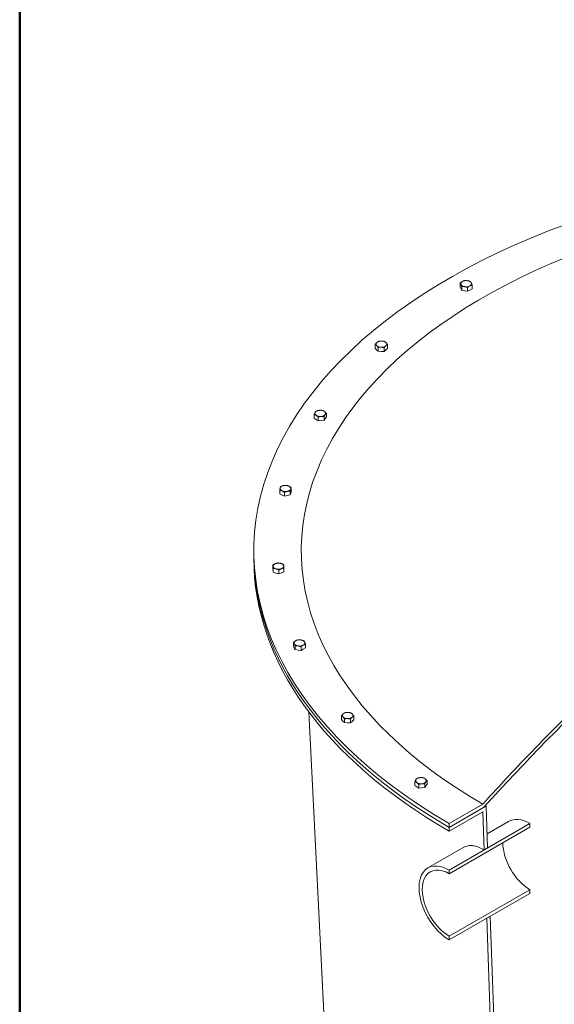
# Model space of a CAD drawing. Units: inches. Extents: x -96 to 482, y 7 to 290.
# Drawn here: x 7 to 35, y 194 to 246 of the extents above; entities that cross this region are included whole.
import ezdxf

# ---------------------------------------------------------------- set-up
doc = ezdxf.new("R2010")
doc.units = ezdxf.units.IN
doc.header["$LTSCALE"] = 35
doc.header["$MEASUREMENT"] = 0
doc.layers.get('0').update_dxf_attribs({"lineweight": 25})
doc.layers.add('Border (ANSI)', color=7, linetype='Continuous', lineweight=80)
doc.layers.add('Visible (ANSI)', color=7, linetype='Continuous', lineweight=9)

# ---------------------------------------------------------------- blocks, each defined once
blk = doc.blocks.new('Borders WWS Border')
at = {"layer": 'Border (ANSI)', "lineweight": 50}
blk.add_line((0.2, 0.2), (0.2, 8.3), dxfattribs=at)

msp = doc.modelspace()

# ---------------------------------------------------------------- linework, layer by layer
at = {"layer": 'Visible (ANSI)'}
for p, q in [((30.181, 231.774), (30.181, 231.972)), ((30.223, 231.683), (30.181, 231.774)), ((30.265, 231.593), (30.223, 231.683)), ((30.265, 231.593), (30.265, 231.791)), ((30.422, 231.569), (30.265, 231.593)), ((30.579, 231.544), (30.422, 231.569)), ((30.579, 231.544), (30.579, 231.743)), ((30.693, 231.611), (30.579, 231.544)), ((30.808, 231.677), (30.693, 231.611)), ((30.808, 231.677), (30.808, 231.875)), ((25.714, 228.558), (25.714, 228.756)), ((25.788, 228.474), (25.714, 228.558)), ((25.861, 228.391), (25.788, 228.474)), ((25.861, 228.391), (25.861, 228.589)), ((26.023, 228.386), (25.861, 228.391)), ((26.185, 228.381), (26.023, 228.386)), ((26.185, 228.381), (26.185, 228.579)), ((26.274, 228.459), (26.185, 228.381)), ((26.362, 228.538), (26.274, 228.459)), ((26.362, 228.538), (26.362, 228.736)), ((22.502, 224.875), (22.502, 225.074)), ((22.605, 224.803), (22.502, 224.875)), ((22.707, 224.73), (22.605, 224.803)), ((22.707, 224.73), (22.707, 224.928)), ((22.867, 224.745), (22.707, 224.73)), ((23.027, 224.759), (22.867, 224.745)), ((23.027, 224.759), (23.027, 224.958)), ((23.085, 224.847), (23.027, 224.759)), ((23.143, 224.934), (23.085, 224.847)), ((23.143, 224.934), (23.143, 225.132)), ((21.293, 221.023), (21.293, 221.221)), ((20.687, 220.888), (20.687, 221.087)), ((20.813, 220.829), (20.687, 220.888)), ((20.939, 220.77), (20.813, 220.829)), ((20.939, 220.77), (20.939, 220.969)), ((21.091, 220.804), (20.939, 220.77)), ((21.242, 220.838), (21.091, 220.804)), ((21.242, 220.838), (21.242, 221.036)), ((21.268, 220.93), (21.242, 220.838)), ((21.293, 221.023), (21.268, 220.93)), ((19.323, 217.692), (19.323, 217.896)), ((19.323, 217.692), (19.323, 217.488)), ((20.33, 216.957), (20.33, 217.156)), ((20.339, 216.864), (20.33, 216.957)), ((20.347, 216.77), (20.347, 216.969)), ((20.908, 216.787), (20.908, 216.986)), ((20.347, 216.77), (20.339, 216.864)), ((20.492, 216.728), (20.347, 216.77)), ((20.636, 216.685), (20.492, 216.728)), ((20.636, 216.685), (20.636, 216.884)), ((20.772, 216.736), (20.636, 216.685)), ((20.908, 216.787), (20.772, 216.736)), ((21.414, 212.882), (21.414, 213.081)), ((21.456, 212.792), (21.414, 212.882)), ((21.498, 212.702), (21.498, 212.9)), ((21.811, 212.653), (21.811, 212.851)), ((22.041, 212.786), (22.041, 212.984)), ((21.498, 212.702), (21.456, 212.792)), ((21.654, 212.677), (21.498, 212.702)), ((21.811, 212.653), (21.654, 212.677)), ((21.926, 212.719), (21.811, 212.653)), ((22.041, 212.786), (21.926, 212.719)), ((24.711, 160.036), (22.216, 209.428)), ((23.941, 209.027), (23.941, 209.225)), ((24.589, 209.007), (24.589, 209.205)), ((24.015, 208.943), (23.941, 209.027)), ((24.088, 208.86), (24.015, 208.943)), ((24.088, 208.86), (24.088, 209.058)), ((24.25, 208.855), (24.088, 208.86)), ((24.412, 208.85), (24.25, 208.855)), ((24.412, 208.85), (24.412, 209.048)), ((24.501, 208.929), (24.412, 208.85)), ((24.589, 209.007), (24.501, 208.929)), ((27.802, 205.559), (27.802, 205.757)), ((27.904, 205.486), (27.802, 205.559)), ((28.006, 205.413), (28.006, 205.611)), ((28.326, 205.442), (28.326, 205.641)), ((28.443, 205.617), (28.384, 205.53)), ((28.443, 205.617), (28.443, 205.815)), ((28.006, 205.413), (27.904, 205.486)), ((28.166, 205.428), (28.006, 205.413)), ((28.326, 205.442), (28.166, 205.428)), ((28.384, 205.53), (28.326, 205.442)), ((31.379, 204.577), (29.611, 203.556)), ((31.548, 204.471), (29.611, 203.352)), ((29.611, 203.352), (31.417, 204.395)), ((29.611, 203.148), (31.379, 204.169)), ((31.379, 204.169), (31.451, 202.169)), ((31.628, 202.272), (31.548, 204.471)), ((29.611, 203.556), (29.611, 203.352)), ((33.853, 203.556), (29.611, 201.107)), ((31.601, 203.017), (32.728, 203.668)), ((33.853, 203.363), (33.853, 203.556)), ((29.611, 200.913), (33.853, 203.363)), ((29.611, 203.352), (29.611, 203.148)), ((28.486, 201.218), (30.373, 202.308)), ((31.451, 202.169), (31.628, 202.272)), ((29.611, 201.107), (29.611, 200.913)), ((33.853, 200.075), (29.611, 197.626)), ((29.611, 197.432), (33.853, 199.882)), ((33.853, 199.882), (33.853, 200.075)), ((31.76, 198.673), (31.583, 198.571)), ((31.583, 198.571), (33.412, 148.392)), ((33.581, 148.694), (31.76, 198.673)), ((29.611, 197.626), (29.611, 197.432))]:
    msp.add_line(p, q, dxfattribs=at)
for centre, major_axis, start_param, end_param in [((54.448, 217.896), (-35.125, 0), 5.087975, 7.068583), ((54.448, 217.896), (-32.625, 0), 5.108816, 7.068583), ((30.495, 231.944), (-0.281, 0), 5.497787, 6.544985), ((30.495, 231.944), (-0.281, 0), 4.45059, 5.497787), ((30.495, 231.944), (0.281, 0), 0.261799, 1.308997), ((30.495, 231.944), (0.281, 0), 5.497787, 6.544985), ((30.495, 231.944), (-0.281, 0), 0.261799, 1.308997), ((30.495, 231.725), (-0.281, 0), 0.258597, 0.265002), ((30.495, 231.725), (-0.281, 0), 1.30281, 1.315184), ((30.495, 231.944), (0.281, 0), 4.45059, 5.497787), ((30.495, 231.725), (-0.281, 0), 2.350901, 2.361488), ((26.038, 228.767), (-0.281, 0), 4.660029, 5.707227), ((26.038, 228.767), (-0.281, 0), 3.612832, 4.660029), ((26.038, 228.767), (-0.281, 0), 5.707227, 6.754424), ((26.038, 228.548), (-0.281, 0), 0.466997, 0.47548), ((26.038, 228.767), (0.281, 0), 3.612832, 4.660029), ((26.038, 228.548), (-0.281, 0), 1.512146, 1.524727), ((26.038, 228.767), (0.281, 0), 4.660029, 5.707227), ((26.038, 228.548), (-0.281, 0), 2.560988, 2.57028), ((26.038, 228.767), (0.281, 0), 5.707227, 6.754424), ((22.823, 225.124), (-0.281, 0), 4.869469, 5.916666), ((22.823, 225.124), (-0.281, 0), 3.822271, 4.869469), ((22.823, 225.124), (-0.281, 0), 5.916666, 6.963864), ((22.823, 224.905), (-0.281, 0), 0.675685, 0.685672), ((22.823, 225.124), (0.281, 0), 3.822271, 4.869469), ((22.823, 224.905), (-0.281, 0), 1.72162, 1.734132), ((22.823, 225.124), (0.281, 0), 4.869469, 5.916666), ((22.823, 225.124), (0.281, 0), 5.916666, 6.963864), ((22.823, 224.905), (0.281, 0), 5.912898, 5.920435), ((20.99, 221.174), (-0.281, 0), 6.126106, 7.173303), ((20.99, 221.174), (-0.281, 0), 5.078908, 6.126106), ((20.99, 221.174), (-0.281, 0), 4.031711, 5.078908), ((20.99, 221.174), (0.281, 0), 5.078908, 6.126106), ((20.99, 221.174), (0.281, 0), 6.126106, 7.173303), ((20.99, 220.955), (-0.281, 0), 0.884568, 0.895667), ((20.99, 221.174), (0.281, 0), 4.031711, 5.078908), ((20.99, 220.955), (-0.281, 0), 1.931233, 1.943398), ((20.99, 220.955), (0.281, 0), 6.123616, 6.128595), ((54.448, 217.692), (-35.125, 0), 0, 0.785398), ((54.448, 217.692), (-35.125, 0), 0, 0.785398), ((54.448, 217.488), (-35.125, 0), 0, 0.785398), ((20.619, 217.091), (-0.281, 0), 5.288348, 6.335545), ((20.619, 217.091), (-0.281, 0), 0.05236, 1.099557), ((20.619, 217.091), (-0.281, 0), 4.24115, 5.288348), ((20.619, 217.091), (0.281, 0), 4.24115, 5.288348), ((20.619, 217.091), (0.281, 0), 0.05236, 1.099557), ((20.619, 217.091), (0.281, 0), 5.288348, 6.335545), ((54.448, 159.663), (-39.214, -67.921), 4.097718, 4.356014), ((54.448, 159.663), (39.089, 67.705), 0.953433, 1.215118), ((20.619, 216.872), (-0.281, 0), 1.093615, 1.1055), ((20.619, 216.872), (-0.281, 0), 2.14099, 2.15252), ((21.727, 213.053), (-0.281, 0), 5.497787, 6.544985), ((21.727, 213.053), (-0.281, 0), 0.261799, 1.308997), ((21.727, 213.053), (-0.281, 0), 4.45059, 5.497787), ((21.727, 213.053), (0.281, 0), 4.45059, 5.497787), ((21.727, 213.053), (0.281, 0), 0.261799, 1.308997), ((21.727, 213.053), (0.281, 0), 5.497787, 6.544985), ((21.727, 212.834), (-0.281, 0), 0.258597, 0.265002), ((21.727, 212.834), (-0.281, 0), 1.30281, 1.315184), ((21.727, 212.834), (-0.281, 0), 2.350901, 2.361488), ((24.265, 209.236), (-0.281, 0), 5.707227, 6.754424), ((24.265, 209.236), (-0.281, 0), 4.660029, 5.707227), ((24.265, 209.236), (-0.281, 0), 3.612832, 4.660029), ((24.265, 209.236), (0.281, 0), 5.707227, 6.754424), ((24.265, 209.017), (-0.281, 0), 0.466997, 0.47548), ((24.265, 209.236), (0.281, 0), 3.612832, 4.660029), ((24.265, 209.017), (-0.281, 0), 1.512146, 1.524727), ((24.265, 209.236), (0.281, 0), 4.660029, 5.707227), ((24.265, 209.017), (-0.281, 0), 2.560988, 2.57028), ((28.122, 205.807), (-0.281, 0), 5.916666, 6.963864), ((28.122, 205.807), (-0.281, 0), 4.869469, 5.916666), ((28.122, 205.807), (0.281, 0), 3.822271, 4.869469), ((28.122, 205.807), (-0.281, 0), 3.822271, 4.869469), ((28.122, 205.807), (0.281, 0), 4.869469, 5.916666), ((28.122, 205.807), (0.281, 0), 5.916666, 6.963864), ((28.122, 205.588), (-0.281, 0), 0.675685, 0.685672), ((28.122, 205.588), (-0.281, 0), 1.72162, 1.734132), ((28.122, 205.588), (0.281, 0), 5.912898, 5.920435), ((54.448, 217.692), (32.385, 0), 3.925194, 3.926991), ((33.853, 201.719), (-1.125, 1.949), 5.497787, 6.283185), ((33.853, 201.719), (1.006, -1.743), 3.926991, 5.497787), ((29.611, 199.27), (-1.125, 1.949), 5.497787, 8.63938), ((29.611, 199.27), (-1.006, 1.743), 5.497787, 8.63938)]:
    msp.add_ellipse(centre, major_axis=major_axis, ratio=0.57735, start_param=start_param, end_param=end_param, dxfattribs=at)
for points in [[(30.181, 231.972), (30.243, 232.028), (30.296, 232.059)], [(30.223, 231.902), (30.204, 231.944), (30.181, 231.972)], [(30.296, 232.059), (30.349, 232.09), (30.411, 232.105)], [(30.411, 232.105), (30.495, 232.112), (30.567, 232.101)], [(30.567, 232.101), (30.64, 232.09), (30.724, 232.056)], [(30.724, 232.056), (30.747, 232.028), (30.766, 231.986)], [(30.766, 231.986), (30.786, 231.944), (30.808, 231.875)], [(30.265, 231.791), (30.243, 231.86), (30.223, 231.902)], [(30.422, 231.787), (30.349, 231.799), (30.265, 231.791)], [(30.579, 231.743), (30.495, 231.776), (30.422, 231.787)], [(30.693, 231.829), (30.64, 231.799), (30.579, 231.743)], [(30.808, 231.875), (30.747, 231.86), (30.693, 231.829)], [(25.802, 228.855), (25.843, 228.891), (25.891, 228.913)], [(25.891, 228.913), (25.977, 228.931), (26.053, 228.929)], [(26.053, 228.929), (26.128, 228.926), (26.215, 228.903)], [(26.215, 228.903), (26.254, 228.879), (26.288, 228.84)], [(25.714, 228.756), (25.761, 228.819), (25.802, 228.855)], [(25.788, 228.693), (25.753, 228.732), (25.714, 228.756)], [(25.861, 228.589), (25.822, 228.654), (25.788, 228.693)], [(26.023, 228.605), (25.948, 228.607), (25.861, 228.589)], [(26.185, 228.579), (26.098, 228.602), (26.023, 228.605)], [(26.274, 228.678), (26.233, 228.642), (26.185, 228.579)], [(26.362, 228.736), (26.315, 228.715), (26.274, 228.678)], [(26.288, 228.84), (26.323, 228.802), (26.362, 228.736)], [(22.561, 225.182), (22.588, 225.222), (22.619, 225.249)], [(22.619, 225.249), (22.705, 225.277), (22.779, 225.284)], [(22.779, 225.284), (22.853, 225.291), (22.939, 225.278)], [(22.939, 225.278), (22.994, 225.259), (23.041, 225.226)], [(22.502, 225.074), (22.534, 225.141), (22.561, 225.182)], [(22.605, 225.021), (22.557, 225.055), (22.502, 225.074)], [(22.707, 224.928), (22.652, 224.988), (22.605, 225.021)], [(22.867, 224.963), (22.792, 224.957), (22.707, 224.928)], [(23.027, 224.958), (22.941, 224.97), (22.867, 224.963)], [(23.085, 225.065), (23.058, 225.025), (23.027, 224.958)], [(23.041, 225.226), (23.089, 225.192), (23.143, 225.132)], [(23.143, 225.132), (23.112, 225.106), (23.085, 225.065)], [(20.687, 221.087), (20.701, 221.157), (20.712, 221.2)], [(20.712, 221.2), (20.724, 221.243), (20.738, 221.272)], [(20.738, 221.272), (20.819, 221.31), (20.889, 221.326)], [(20.889, 221.326), (20.96, 221.341), (21.041, 221.339)], [(21.041, 221.339), (21.108, 221.328), (21.167, 221.3)], [(21.167, 221.3), (21.225, 221.273), (21.293, 221.221)], [(21.268, 221.149), (21.256, 221.106), (21.242, 221.036)], [(21.293, 221.221), (21.279, 221.192), (21.268, 221.149)], [(20.813, 221.048), (20.755, 221.076), (20.687, 221.087)], [(20.939, 220.969), (20.872, 221.021), (20.813, 221.048)], [(21.091, 221.023), (21.02, 221.007), (20.939, 220.969)], [(21.242, 221.036), (21.161, 221.038), (21.091, 221.023)], [(20.33, 217.156), (20.403, 217.204), (20.466, 217.227)], [(20.339, 217.083), (20.335, 217.126), (20.33, 217.156)], [(20.347, 216.969), (20.343, 217.039), (20.339, 217.083)], [(20.492, 216.947), (20.425, 216.966), (20.347, 216.969)], [(20.466, 217.227), (20.529, 217.251), (20.602, 217.258)], [(20.602, 217.258), (20.68, 217.255), (20.747, 217.236)], [(20.772, 216.955), (20.709, 216.931), (20.636, 216.884)], [(20.747, 217.236), (20.814, 217.216), (20.891, 217.173)], [(20.908, 216.986), (20.836, 216.979), (20.772, 216.955)], [(20.891, 217.173), (20.896, 217.143), (20.9, 217.1)], [(20.9, 217.1), (20.904, 217.056), (20.908, 216.986)], [(20.636, 216.884), (20.559, 216.927), (20.492, 216.947)], [(21.414, 213.081), (21.475, 213.137), (21.529, 213.168)], [(21.456, 213.011), (21.436, 213.053), (21.414, 213.081)], [(21.498, 212.9), (21.475, 212.969), (21.456, 213.011)], [(21.654, 212.896), (21.582, 212.907), (21.498, 212.9)], [(21.529, 213.168), (21.582, 213.198), (21.643, 213.213)], [(21.643, 213.213), (21.727, 213.221), (21.8, 213.21)], [(21.811, 212.851), (21.727, 212.885), (21.654, 212.896)], [(21.8, 213.21), (21.873, 213.198), (21.957, 213.165)], [(21.926, 212.938), (21.873, 212.907), (21.811, 212.851)], [(22.041, 212.984), (21.979, 212.969), (21.926, 212.938)], [(21.957, 213.165), (21.979, 213.137), (21.999, 213.095)], [(21.999, 213.095), (22.018, 213.053), (22.041, 212.984)], [(23.941, 209.225), (23.988, 209.288), (24.029, 209.324)], [(24.015, 209.162), (23.981, 209.201), (23.941, 209.225)], [(24.029, 209.324), (24.07, 209.361), (24.118, 209.382)], [(24.118, 209.382), (24.205, 209.4), (24.28, 209.398)], [(24.28, 209.398), (24.355, 209.395), (24.442, 209.372)], [(24.442, 209.372), (24.481, 209.348), (24.515, 209.309)], [(24.589, 209.205), (24.542, 209.184), (24.501, 209.147)], [(24.515, 209.309), (24.55, 209.271), (24.589, 209.205)], [(24.088, 209.058), (24.049, 209.123), (24.015, 209.162)], [(24.25, 209.074), (24.175, 209.076), (24.088, 209.058)], [(24.412, 209.048), (24.326, 209.071), (24.25, 209.074)], [(24.501, 209.147), (24.46, 209.111), (24.412, 209.048)], [(27.802, 205.757), (27.833, 205.824), (27.86, 205.865)], [(27.904, 205.705), (27.856, 205.738), (27.802, 205.757)], [(27.86, 205.865), (27.887, 205.905), (27.918, 205.932)], [(28.006, 205.611), (27.951, 205.671), (27.904, 205.705)], [(27.918, 205.932), (28.004, 205.96), (28.078, 205.967)], [(28.166, 205.646), (28.092, 205.64), (28.006, 205.611)], [(28.078, 205.967), (28.153, 205.974), (28.238, 205.961)], [(28.326, 205.641), (28.24, 205.653), (28.166, 205.646)], [(28.238, 205.961), (28.293, 205.943), (28.341, 205.909)], [(28.384, 205.748), (28.357, 205.708), (28.326, 205.641)], [(28.341, 205.909), (28.388, 205.875), (28.443, 205.815)], [(28.443, 205.815), (28.411, 205.789), (28.384, 205.748)]]:
    msp.add_rational_spline(points, [1, 1.0379548493, 1], degree=2, dxfattribs=at)
msp.add_open_spline([(30.373, 202.308), (30.437, 202.345), (30.51, 202.371), (30.672, 202.4), (30.761, 202.401), (30.948, 202.377), (31.047, 202.351), (31.249, 202.277), (31.351, 202.227), (31.451, 202.169)], degree=3, knots=[21.521491, 21.521491, 21.521491, 21.521491, 22.592824, 22.592824, 23.672343, 23.672343, 24.751863, 24.751863, 25.831382, 25.831382, 25.831382, 25.831382], dxfattribs=at)

# ---------------------------------------------------------------- block references
at = {"xscale": 35, "yscale": 35, "zscale": 35}
msp.add_blockref('Borders WWS Border', (0, 0), dxfattribs=at)

doc.saveas('drawing.dxf')
